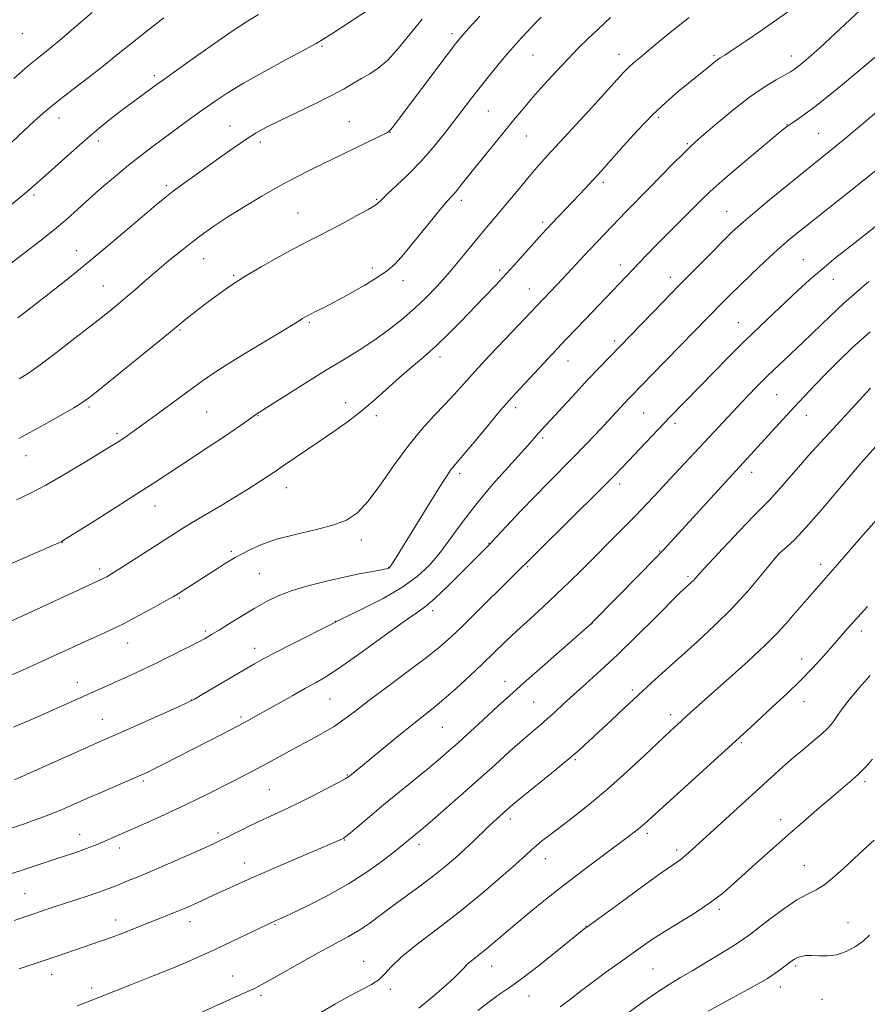
# Model space of a CAD drawing. Extents: x 2149800 to 2152700, y 314800 to 317700.
# Drawn here: x 2151680 to 2151918, y 317015 to 317291 of the extents above; entities that cross this region are included whole.
import ezdxf

# ---------------------------------------------------------------- set-up
doc = ezdxf.new("R2010")
doc.units = 0
doc.header["$MEASUREMENT"] = 0
for name, color, linetype, lineweight in [('DTM SPOT ELEVATION', 2, 'Continuous', 13), ('INDEX CONTOUR', 41, 'Continuous', 13), ('INTERMEDIATE CONTOUR', 44, 'Continuous', 0)]:
    doc.layers.add(name, color=color, linetype=linetype, lineweight=lineweight)

msp = doc.modelspace()

# ---------------------------------------------------------------- linework, layer by layer
at = {"layer": 'DTM SPOT ELEVATION'}
for p in [(2151681.25, 317287.48, 1163.22), (2151801.83, 317287.48, 1152.38), (2151765.28, 317283.89, 1155.81), (2151824.56, 317281.47, 1149.1), (2151848.65, 317281.69, 1146.63), (2151875.28, 317281.32, 1144.22), (2151896.98, 317281.18, 1142.6), (2151718.3, 317275.71, 1158.36), (2151812.02, 317265.78, 1149.07), (2151691.49, 317263.83, 1159.37), (2151772.99, 317262.8, 1152.88), (2151859.82, 317263.95, 1143.68), (2151739.48, 317261.51, 1154.76), (2151895.76, 317261.95, 1140.06), (2151702.51, 317257.31, 1157.55), (2151784.37, 317259.74, 1151.96), (2151822.62, 317258.79, 1147.17), (2151904.71, 317259.47, 1138.94), (2151748, 317257.02, 1153.57), (2151867.83, 317256.63, 1142.17), (2151721.6, 317244.79, 1154.32), (2151844.23, 317245.78, 1143.64), (2151684.5, 317242.16, 1157.77), (2151780.65, 317241.01, 1150.14), (2151804.46, 317240.67, 1147.57), (2151758.58, 317237.13, 1150.88), (2151878.83, 317237.58, 1138.85), (2151827.23, 317234.66, 1144.34), (2151696.43, 317226.59, 1154.71), (2151732.14, 317224.37, 1151.2), (2151900.36, 317224.06, 1134.86), (2151779.44, 317221.75, 1148.47), (2151849.01, 317222.51, 1140.55), (2151740.55, 317219.63, 1150.17), (2151815.21, 317221.13, 1144.36), (2151863.05, 317219.11, 1138.55), (2151908.77, 317218.51, 1133.25), (2151703.91, 317216.61, 1152.86), (2151788.07, 317218.19, 1147.4), (2151823.49, 317215.82, 1142.77), (2151761.78, 317206.47, 1147.79), (2151882.12, 317206.33, 1134.82), (2151725.48, 317204.28, 1149.83), (2151847.48, 317201.24, 1138.35), (2151798.42, 317196.7, 1143.54), (2151834.35, 317195.59, 1139.26), (2151892.9, 317186.12, 1131.01), (2151699.91, 317182.71, 1149.75), (2151771.98, 317183.95, 1144.61), (2151732.93, 317181.33, 1147.08), (2151747.36, 317180.29, 1145.92), (2151780.52, 317180.25, 1143.62), (2151819.67, 317182.47, 1139.55), (2151855.56, 317181.05, 1135.04), (2151901.2, 317180.37, 1129.31), (2151864.35, 317178.13, 1133.63), (2151707.75, 317175.32, 1148.29), (2151827.28, 317173.96, 1137.69), (2151682.24, 317169, 1149.3), (2151803.95, 317163.97, 1139.61), (2151885.85, 317164.41, 1129.42), (2151848.87, 317161.07, 1133.55), (2151755.29, 317160.03, 1143.31), (2151718.41, 317154.88, 1145.28), (2151692.38, 317144.66, 1145.96), (2151776.34, 317145.36, 1141.5), (2151812.17, 317144.42, 1136.06), (2151739.84, 317142.18, 1142.26), (2151860.08, 317142.27, 1130.1), (2151893.48, 317141.44, 1125.99), (2151905.22, 317138.59, 1124.52), (2151702.94, 317137.23, 1144.41), (2151747.74, 317135.89, 1141.08), (2151784, 317137.63, 1140.05), (2151823, 317137.93, 1133.83), (2151868.01, 317135.15, 1128.28), (2151725.29, 317129.12, 1141.84), (2151796.37, 317125.51, 1135.55), (2151769.05, 317122.53, 1138.03), (2151841.11, 317121.94, 1129.98), (2151732.61, 317119.84, 1140.27), (2151916.69, 317119.82, 1121.51), (2151710.82, 317116.52, 1141.27), (2151746.39, 317114.95, 1138.57), (2151899.96, 317112.01, 1122.61), (2151696.64, 317105.41, 1140.63), (2151816.66, 317105.71, 1130.64), (2151852.41, 317103.24, 1126.31), (2151728.75, 317100.49, 1138.03), (2151767.55, 317100.8, 1135.08), (2151824.68, 317099.94, 1128.99), (2151900.56, 317100.05, 1121.33), (2151703.71, 317095.06, 1138.82), (2151742.59, 317095.67, 1136.28), (2151863.2, 317096.36, 1124.46), (2151799.08, 317092.82, 1131.08), (2151882.98, 317088.46, 1121.8), (2151836.41, 317083.72, 1125.82), (2151715.13, 317077.74, 1135.74), (2151772.43, 317079.44, 1132.1), (2151917.69, 317077.55, 1117.67), (2151750.54, 317075.29, 1132.99), (2151818.15, 317067.05, 1125.55), (2151894.04, 317066.88, 1118.52), (2151697.27, 317062.77, 1134.72), (2151736.17, 317063.18, 1132.34), (2151771.72, 317061.17, 1129.92), (2151856.65, 317063.05, 1121.64), (2151708.53, 317058.98, 1133.46), (2151792.56, 317059.98, 1127.54), (2151864.84, 317058.39, 1120.39), (2151828.01, 317055.95, 1123.32), (2151743.59, 317054.72, 1130.67), (2151900.67, 317054.03, 1116.91), (2151681.98, 317046.16, 1132.93), (2151876.78, 317041.74, 1117.68), (2151707.42, 317038.77, 1130.61), (2151728.3, 317038.24, 1129.39), (2151752.12, 317037.4, 1127.86), (2151839.38, 317037.01, 1120.05), (2151912.92, 317037.96, 1114.73), (2151777, 317027.16, 1124.75), (2151812.95, 317025.81, 1121.27), (2151858.22, 317025.03, 1116.98), (2151898.22, 317025.88, 1113.73), (2151689.44, 317023.53, 1129.37), (2151740.22, 317022.99, 1126.78), (2151700.68, 317019.63, 1128.42), (2151893.92, 317019.98, 1113.4), (2151748.19, 317017.63, 1125.66), (2151784.48, 317019.26, 1123.67), (2151823.36, 317017.41, 1119.26), (2151905.58, 317016.49, 1113.16)]:
    msp.add_point(p, dxfattribs=at)
at = {"layer": 'INDEX CONTOUR', "flags": 128}
for points, elevation in [([(2151674.803, 317253.85), (2151681.612, 317260.219), (2151684.643, 317263.006), (2151687.693, 317265.672), (2151691.222, 317268.568), (2151695.509, 317271.919), (2151700.123, 317275.467), (2151704.451, 317278.826), (2151708.109, 317281.764), (2151711.628, 317284.628), (2151715.764, 317287.915), (2151720.968, 317291.91)], 1160), ([(2151680.25, 317173.83), (2151683.343, 317175.521), (2151687.465, 317177.817), (2151691.905, 317180.325), (2151695.691, 317182.506), (2151698.242, 317184.073), (2151700.523, 317185.727), (2151703.887, 317188.419), (2151715.306, 317197.693), (2151720.603, 317202.016), (2151727.085, 317207.336), (2151728.788, 317208.677), (2151730.923, 317210.325), (2151733.405, 317212.214), (2151736.2, 317214.295), (2151739.477, 317216.601), (2151743.462, 317219.186), (2151748.221, 317222.032), (2151753.205, 317224.855), (2151757.705, 317227.3), (2151761.244, 317229.141), (2151764.273, 317230.67), (2151767.472, 317232.308), (2151771.273, 317234.331), (2151775.127, 317236.431), (2151778.237, 317238.157), (2151780.026, 317239.182), (2151780.805, 317239.683), (2151781.102, 317239.96), (2151781.421, 317240.317), (2151782.161, 317241.062), (2151783.693, 317242.506), (2151786.252, 317244.866), (2151789.527, 317247.988), (2151793.071, 317251.622), (2151796.498, 317255.518), (2151799.666, 317259.422), (2151802.498, 317263.075), (2151807.277, 317269.327), (2151809.679, 317272.411), (2151812.339, 317275.743), (2151815.06, 317279.079), (2151817.558, 317282.065), (2151819.617, 317284.439), (2151821.305, 317286.308), (2151822.761, 317287.868), (2151824.115, 317289.298), (2151825.456, 317290.691), (2151826.864, 317292.12)], 1150), ([(2151678.788, 317092.842), (2151684.421, 317095.309), (2151704.594, 317104.264), (2151710.86, 317107.086), (2151714.469, 317108.751), (2151718.444, 317110.642), (2151722.719, 317112.745), (2151726.826, 317114.817), (2151730.204, 317116.555), (2151732.514, 317117.783), (2151734.321, 317118.819), (2151736.416, 317120.107), (2151739.372, 317121.956), (2151742.89, 317124.138), (2151746.453, 317126.29), (2151749.719, 317128.132), (2151753.034, 317129.714), (2151756.914, 317131.168), (2151761.69, 317132.59), (2151766.913, 317133.921), (2151771.945, 317135.063), (2151776.239, 317135.943), (2151779.613, 317136.577), (2151781.973, 317137.002), (2151783.307, 317137.26), (2151783.893, 317137.405), (2151784.089, 317137.492), (2151784.205, 317137.584), (2151784.363, 317137.774), (2151784.636, 317138.163), (2151785.137, 317138.92), (2151786.137, 317140.49), (2151787.946, 317143.39), (2151796.825, 317157.783), (2151798.959, 317161.218), (2151800.395, 317163.473), (2151801.39, 317164.927), (2151802.239, 317166.016), (2151805.425, 317169.75), (2151808.557, 317173.502), (2151812.184, 317177.868), (2151815.45, 317181.775), (2151817.765, 317184.473), (2151819.6, 317186.504), (2151833.971, 317201.862), (2151839.131, 317207.296), (2151856.481, 317225.382), (2151859.025, 317227.992), (2151862.311, 317231.318), (2151871.705, 317240.76), (2151874.23, 317243.174), (2151877.587, 317246.166), (2151882.299, 317250.193), (2151887.464, 317254.529), (2151894.473, 317260.353), (2151895.928, 317261.504), (2151897.058, 317262.295), (2151898.605, 317263.32), (2151900.791, 317264.836), (2151903.708, 317267.021), (2151907.353, 317269.941), (2151911.335, 317273.237), (2151921.069, 317281.381)], 1140), ([(2151680.3, 317025.028), (2151686.179, 317026.969), (2151691.008, 317028.603), (2151697.994, 317031.011), (2151703.463, 317032.851), (2151706.434, 317033.922), (2151709.884, 317035.257), (2151717.053, 317038.135), (2151724.856, 317041.216), (2151726.731, 317041.996), (2151728.432, 317042.741), (2151730.105, 317043.505), (2151736.316, 317046.394), (2151739.229, 317047.715), (2151742.95, 317049.369), (2151747.799, 317051.49), (2151753.84, 317054.099), (2151770.856, 317061.412), (2151771.326, 317061.653), (2151772.005, 317062.146), (2151773.309, 317063.23), (2151778.709, 317067.832), (2151782.606, 317071.092), (2151787.039, 317074.722), (2151795.478, 317081.578), (2151798.541, 317084.124), (2151801.027, 317086.264), (2151803.437, 317088.408), (2151806.147, 317090.864), (2151809.063, 317093.532), (2151814.776, 317098.805), (2151817.92, 317101.679), (2151821.96, 317105.306), (2151827.162, 317109.9), (2151839.616, 317120.797), (2151840.806, 317121.859), (2151841.451, 317122.478), (2151854.544, 317135.807), (2151858.367, 317139.728), (2151861.08, 317142.548), (2151863.335, 317144.96), (2151897.712, 317182.518), (2151900.707, 317185.742), (2151903.722, 317188.931), (2151906.858, 317192.17), (2151910.254, 317195.573), (2151914.222, 317199.358), (2151919.106, 317203.767)], 1130), ([(2151809.066, 317013.349), (2151812.569, 317016.08), (2151815.409, 317018.101), (2151818.205, 317020.004), (2151821.706, 317022.522), (2151826.343, 317026.101), (2151831.289, 317030.044), (2151839.293, 317036.519), (2151839.623, 317036.769), (2151848.875, 317043.502), (2151855.017, 317047.956), (2151860.429, 317051.851), (2151865.691, 317055.556), (2151866.874, 317056.452), (2151868.194, 317057.594), (2151873.221, 317062.209), (2151891.383, 317078.763), (2151894.65, 317081.708), (2151897.622, 317084.315), (2151900.577, 317086.816), (2151903.332, 317089.111), (2151905.589, 317091.019), (2151907.147, 317092.434), (2151908.201, 317093.566), (2151909.049, 317094.703), (2151909.981, 317096.112), (2151911.279, 317097.995), (2151913.223, 317100.531), (2151915.959, 317103.781), (2151919.096, 317107.328)], 1120)]:
    msp.add_lwpolyline(points, dxfattribs=dict(at, elevation=elevation))
at = {"layer": 'INTERMEDIATE CONTOUR', "flags": 128}
for points, elevation in [([(2151676.153, 317106.608), (2151681.31, 317108.893), (2151686.37, 317111.17), (2151698.67, 317116.778), (2151702.233, 317118.382), (2151705.863, 317120.057), (2151709.795, 317121.984), (2151714.112, 317124.244), (2151718.275, 317126.51), (2151721.592, 317128.359), (2151723.602, 317129.5), (2151724.765, 317130.192), (2151735.956, 317137.369), (2151737.999, 317138.656), (2151739.566, 317139.614), (2151740.978, 317140.435), (2151742.679, 317141.381), (2151745.063, 317142.644), (2151748.317, 317144.112), (2151752.587, 317145.6), (2151757.847, 317146.967), (2151763.397, 317148.246), (2151768.38, 317149.515), (2151772.193, 317150.933), (2151775.269, 317152.986), (2151778.302, 317156.24), (2151781.822, 317161.008), (2151785.7, 317166.588), (2151789.642, 317172.026), (2151793.39, 317176.568), (2151796.815, 317180.271), (2151799.826, 317183.396), (2151802.434, 317186.235), (2151805.072, 317189.204), (2151808.275, 317192.758), (2151812.352, 317197.132), (2151816.694, 317201.71), (2151832.952, 317218.833), (2151840.303, 317226.701), (2151842.58, 317229.098), (2151850.67, 317237.525), (2151857.165, 317244.122), (2151863.803, 317250.914), (2151866.622, 317253.775), (2151868.52, 317255.643), (2151870.166, 317257.139), (2151872.487, 317259.145), (2151876.135, 317262.267), (2151880.643, 317266.011), (2151885.269, 317269.605), (2151889.369, 317272.431), (2151892.722, 317274.471), (2151896.799, 317276.761), (2151897.908, 317277.477), (2151899.034, 317278.339), (2151900.591, 317279.621), (2151902.617, 317281.359), (2151905.054, 317283.531), (2151907.819, 317286.08), (2151910.723, 317288.81), (2151924.533, 317301.867)], 1142), ([(2151677.73, 317222.812), (2151681.759, 317225.884), (2151686.102, 317229.233), (2151690.203, 317232.504), (2151693.672, 317235.445), (2151696.782, 317238.223), (2151699.973, 317241.105), (2151703.559, 317244.269), (2151707.346, 317247.519), (2151711.017, 317250.567), (2151714.35, 317253.215), (2151717.519, 317255.624), (2151720.794, 317258.049), (2151728.059, 317263.372), (2151731.641, 317265.976), (2151735.011, 317268.379), (2151738.669, 317270.813), (2151743.269, 317273.592), (2151749.132, 317276.877), (2151755.281, 317280.2), (2151760.41, 317282.94), (2151763.647, 317284.703), (2151765.856, 317286.009), (2151768.336, 317287.605), (2151779.496, 317294.928)], 1156), ([(2151677.843, 317122.499), (2151682.769, 317124.751), (2151703.342, 317134.264), (2151704.106, 317134.636), (2151704.929, 317135.078), (2151706.254, 317135.863), (2151708.494, 317137.261), (2151711.867, 317139.416), (2151722.804, 317146.468), (2151725.681, 317148.288), (2151728.886, 317150.252), (2151737.165, 317155.195), (2151741.363, 317157.722), (2151744.973, 317159.951), (2151747.881, 317161.799), (2151750.059, 317163.221), (2151751.581, 317164.241), (2151754.686, 317166.366), (2151764.505, 317172.993), (2151768.598, 317175.79), (2151772.729, 317178.729), (2151776.695, 317181.771), (2151780.352, 317184.874), (2151787.107, 317190.968), (2151790.45, 317193.844), (2151793.836, 317196.724), (2151797.273, 317199.778), (2151800.754, 317203.119), (2151804.222, 317206.629), (2151810.852, 317213.506), (2151813.998, 317216.799), (2151817.1, 317220.116), (2151820.16, 317223.487), (2151827.039, 317231.22), (2151828.397, 317232.699), (2151829.774, 317234.153), (2151835.526, 317240.154), (2151837.655, 317242.412), (2151842.819, 317247.985), (2151844.375, 317249.71), (2151849.905, 317255.946), (2151853.889, 317260.331), (2151858.03, 317264.641), (2151861.864, 317268.274), (2151865.261, 317271.213), (2151868.169, 317273.586), (2151873.878, 317278.203), (2151875.712, 317279.706), (2151876.36, 317280.192), (2151877.074, 317280.663), (2151878.327, 317281.463), (2151880.663, 317282.99), (2151884.374, 317285.473), (2151888.756, 317288.455), (2151892.856, 317291.309), (2151895.929, 317293.541)], 1144), ([(2151678.855, 317274.875), (2151682.901, 317278.402), (2151686.106, 317281.09), (2151688.986, 317283.433), (2151692.282, 317286.145), (2151696.448, 317289.675), (2151700.805, 317293.422)], 1162), ([(2151668.635, 317134.668), (2151692.29, 317144.976), (2151692.537, 317145.126), (2151701.418, 317150.701), (2151707.529, 317154.558), (2151713.384, 317158.287), (2151717.954, 317161.252), (2151725.345, 317166.141), (2151733.939, 317171.768), (2151737.987, 317174.456), (2151741.239, 317176.681), (2151743.652, 317178.389), (2151746.998, 317180.816), (2151760.772, 317189.483), (2151766.343, 317192.933), (2151771.327, 317195.957), (2151775.762, 317198.679), (2151779.888, 317201.371), (2151783.888, 317204.243), (2151787.726, 317207.268), (2151791.31, 317210.356), (2151794.589, 317213.449), (2151797.655, 317216.613), (2151800.636, 317219.947), (2151803.618, 317223.489), (2151809.161, 317230.291), (2151811.509, 317233.109), (2151816.059, 317238.487), (2151821.36, 317244.886), (2151823.902, 317247.913), (2151826.172, 317250.522), (2151828.633, 317253.247), (2151841.096, 317266.878), (2151848.11, 317274.599), (2151849.902, 317276.541), (2151851.245, 317277.887), (2151852.67, 317279.168), (2151854.469, 317280.688), (2151860.064, 317285.349), (2151863.945, 317288.522), (2151868.368, 317291.988)], 1146), ([(2151677.481, 317238.939), (2151683.041, 317243.504), (2151688.606, 317248.397), (2151693.959, 317253.259), (2151698.918, 317257.697), (2151703.335, 317261.409), (2151707.211, 317264.459), (2151710.585, 317267.001), (2151719.06, 317273.29), (2151720.808, 317274.554), (2151723.902, 317276.768), (2151728.923, 317280.345), (2151734.882, 317284.544), (2151740.392, 317288.337), (2151744.435, 317290.972), (2151747.464, 317292.802)], 1158), ([(2151679.622, 317156.604), (2151683.3, 317158.388), (2151687.775, 317160.766), (2151693.104, 317163.824), (2151698.521, 317167.057), (2151703.052, 317169.815), (2151706.005, 317171.629), (2151707.796, 317172.75), (2151709.122, 317173.611), (2151710.62, 317174.619), (2151712.703, 317176.07), (2151715.726, 317178.233), (2151719.841, 317181.229), (2151724.397, 317184.575), (2151731.742, 317190.007), (2151734.731, 317192.105), (2151738.56, 317194.577), (2151743.877, 317197.828), (2151754.633, 317204.277), (2151757.653, 317206.121), (2151759.149, 317207.073), (2151759.872, 317207.554), (2151760.473, 317207.926), (2151761.208, 317208.328), (2151762.232, 317208.839), (2151763.714, 317209.556), (2151765.878, 317210.635), (2151768.955, 317212.249), (2151772.997, 317214.465), (2151777.331, 317216.93), (2151781.101, 317219.187), (2151783.738, 317220.98), (2151785.829, 317222.868), (2151788.248, 317225.61), (2151791.582, 317229.654), (2151795.273, 317234.193), (2151798.474, 317238.105), (2151800.567, 317240.576), (2151802.845, 317243.124), (2151804.02, 317244.542), (2151807.832, 317249.309), (2151810.735, 317252.909), (2151819.559, 317263.757), (2151821.911, 317266.578), (2151824.516, 317269.598), (2151827.681, 317273.156), (2151831.118, 317276.933), (2151834.395, 317280.447), (2151837.221, 317283.368), (2151839.884, 317285.994), (2151842.818, 317288.773), (2151846.275, 317291.985)], 1148), ([(2151679.943, 317207.74), (2151684.43, 317211.164), (2151692.62, 317217.563), (2151696.456, 317220.619), (2151700.75, 317224.14), (2151705.788, 317228.381), (2151715.479, 317236.652), (2151718.743, 317239.413), (2151721.203, 317241.422), (2151723.552, 317243.234), (2151726.345, 317245.301), (2151729.594, 317247.656), (2151736.941, 317252.92), (2151740.634, 317255.521), (2151743.978, 317257.793), (2151746.85, 317259.601), (2151749.759, 317261.223), (2151753.372, 317263.036), (2151763.264, 317267.774), (2151767.969, 317270.103), (2151771.527, 317272.009), (2151774.188, 317273.552), (2151776.44, 317274.875), (2151778.7, 317276.161), (2151781.114, 317277.756), (2151783.759, 317280.047), (2151786.698, 317283.293), (2151793.445, 317291.541)], 1154), ([(2151680.371, 317190.621), (2151682.905, 317192.2), (2151686.213, 317194.532), (2151690.799, 317197.972), (2151695.997, 317201.973), (2151700.851, 317205.764), (2151704.643, 317208.768), (2151707.613, 317211.179), (2151710.245, 317213.385), (2151712.944, 317215.707), (2151715.827, 317218.206), (2151718.935, 317220.873), (2151722.27, 317223.674), (2151725.678, 317226.465), (2151728.963, 317229.074), (2151732.036, 317231.403), (2151735.217, 317233.652), (2151738.931, 317236.097), (2151743.454, 317238.916), (2151748.46, 317241.904), (2151753.474, 317244.757), (2151758.103, 317247.238), (2151762.284, 317249.361), (2151783.649, 317259.774), (2151784.201, 317260.106), (2151784.552, 317260.447), (2151785.064, 317261.092), (2151786.234, 317262.64), (2151800.416, 317281.521), (2151802.799, 317284.641), (2151804.495, 317286.706), (2151806.539, 317288.976), (2151809.636, 317292.328)], 1152), ([(2151679.056, 317078.056), (2151699.3, 317087.173), (2151703.048, 317088.843), (2151709.666, 317091.765), (2151725.004, 317098.604), (2151727.752, 317099.852), (2151729.509, 317100.747), (2151731.661, 317101.995), (2151743.435, 317108.942), (2151746.407, 317110.666), (2151749.034, 317112.119), (2151752.31, 317113.836), (2151756.857, 317116.159), (2151768.342, 317121.987), (2151770.132, 317122.881), (2151777.045, 317126.202), (2151782.443, 317128.959), (2151787.732, 317132.02), (2151792.02, 317135.116), (2151795.475, 317138.359), (2151798.534, 317141.948), (2151801.601, 317146.047), (2151804.939, 317150.634), (2151808.783, 317155.647), (2151813.201, 317160.925), (2151817.617, 317165.918), (2151821.29, 317169.978), (2151823.688, 317172.655), (2151826.039, 317175.349), (2151826.966, 317176.383), (2151836.523, 317186.717), (2151839.957, 317190.388), (2151842.973, 317193.567), (2151860.895, 317212.062), (2151865.648, 317216.939), (2151870.292, 317221.666), (2151874.48, 317225.894), (2151877.896, 317229.313), (2151880.44, 317231.809), (2151882.869, 317234.038), (2151886.15, 317236.85), (2151890.899, 317240.798), (2151896.315, 317245.244), (2151901.241, 317249.251), (2151909.615, 317255.98), (2151912.008, 317257.96), (2151921.565, 317265.956)], 1138), ([(2151677.863, 317064.449), (2151681.54, 317065.659), (2151685.1, 317066.9), (2151688.62, 317068.231), (2151692.182, 317069.699), (2151695.92, 317071.321), (2151699.977, 317073.103), (2151704.372, 317075.01), (2151714.448, 317079.348), (2151716.216, 317080.16), (2151718.204, 317081.144), (2151721.041, 317082.592), (2151728.891, 317086.625), (2151737.833, 317091.195), (2151741.639, 317093.164), (2151744.553, 317094.713), (2151747.053, 317096.095), (2151753.302, 317099.627), (2151757.134, 317101.777), (2151760.72, 317103.761), (2151763.723, 317105.406), (2151766.813, 317107.241), (2151770.909, 317109.968), (2151776.551, 317113.986), (2151782.75, 317118.488), (2151788.134, 317122.363), (2151791.752, 317124.866), (2151794.337, 317126.719), (2151797.043, 317129.009), (2151800.678, 317132.474), (2151804.679, 317136.459), (2151812.197, 317144.067), (2151814.26, 317146.227), (2151821.046, 317153.444), (2151825.031, 317157.614), (2151828.848, 317161.516), (2151835.848, 317168.577), (2151839.071, 317171.899), (2151842.044, 317175.023), (2151851.418, 317185.044), (2151855.585, 317189.389), (2151857.88, 317191.745), (2151877.803, 317212.089), (2151879.858, 317214.136), (2151882.488, 317216.703), (2151885.866, 317219.95), (2151889.626, 317223.504), (2151893.261, 317226.854), (2151896.444, 317229.661), (2151899.57, 317232.263), (2151903.212, 317235.164), (2151912.826, 317242.695), (2151917.856, 317246.69), (2151922.368, 317250.369)], 1136), ([(2151675.625, 317050.968), (2151681.168, 317052.76), (2151690.695, 317055.911), (2151696.228, 317057.712), (2151698.503, 317058.493), (2151700.449, 317059.228), (2151702.218, 317059.961), (2151715.866, 317065.939), (2151721.003, 317068.242), (2151726.964, 317071.021), (2151733.543, 317074.226), (2151740.168, 317077.565), (2151746.176, 317080.682), (2151751.082, 317083.31), (2151758.743, 317087.513), (2151762.251, 317089.401), (2151765.61, 317091.248), (2151768.683, 317093.083), (2151771.468, 317094.99), (2151774.508, 317097.275), (2151778.48, 317100.302), (2151783.764, 317104.248), (2151789.538, 317108.544), (2151794.68, 317112.434), (2151798.427, 317115.43), (2151801.455, 317118.11), (2151804.796, 317121.319), (2151809.141, 317125.587), (2151843.363, 317159.418), (2151847.084, 317163.156), (2151849.653, 317165.8), (2151862.926, 317179.819), (2151871.161, 317188.252), (2151875.093, 317192.3), (2151879.486, 317196.787), (2151883.946, 317201.252), (2151888.143, 317205.321), (2151892.017, 317208.98), (2151898.869, 317215.391), (2151902.128, 317218.377), (2151905.63, 317221.422), (2151909.548, 317224.627), (2151913.642, 317227.862), (2151917.57, 317230.937), (2151921.099, 317233.739)], 1134), ([(2151678.942, 317038.613), (2151684.134, 317040.362), (2151689.612, 317042.255), (2151692.771, 317043.321), (2151699.686, 317045.565), (2151702.681, 317046.562), (2151704.948, 317047.378), (2151706.77, 317048.093), (2151708.576, 317048.822), (2151710.772, 317049.692), (2151713.683, 317050.865), (2151717.619, 317052.515), (2151722.654, 317054.704), (2151727.938, 317057.044), (2151732.392, 317059.037), (2151735.264, 317060.338), (2151737.138, 317061.219), (2151738.927, 317062.108), (2151741.347, 317063.33), (2151744.318, 317064.81), (2151747.558, 317066.374), (2151750.867, 317067.902), (2151754.363, 317069.503), (2151758.242, 317071.343), (2151762.548, 317073.492), (2151766.702, 317075.635), (2151769.972, 317077.36), (2151771.847, 317078.379), (2151772.707, 317078.896), (2151773.154, 317079.234), (2151775.051, 317080.781), (2151785.825, 317089.651), (2151790.146, 317093.154), (2151796.516, 317098.195), (2151799.493, 317100.674), (2151802.957, 317103.743), (2151806.696, 317107.186), (2151810.341, 317110.629), (2151816.756, 317116.805), (2151820.017, 317119.885), (2151823.622, 317123.197), (2151827.419, 317126.661), (2151831.165, 317130.137), (2151834.691, 317133.533), (2151838.136, 317136.949), (2151849.496, 317148.312), (2151853.261, 317152.146), (2151856.669, 317155.72), (2151859.83, 317159.112), (2151862.929, 317162.457), (2151872.593, 317172.783), (2151881.87, 317182.765), (2151884.714, 317185.763), (2151887.518, 317188.641), (2151890.404, 317191.504), (2151893.475, 317194.449), (2151900.296, 317200.909), (2151907.895, 317208.214), (2151911.677, 317211.748), (2151915.279, 317214.952), (2151918.76, 317217.912)], 1132), ([(2151696.616, 317014.665), (2151699.325, 317015.705), (2151711.826, 317020.628), (2151717.949, 317023.055), (2151723.662, 317025.358), (2151728.19, 317027.255), (2151731.969, 317028.93), (2151735.737, 317030.682), (2151739.985, 317032.698), (2151749.857, 317037.414), (2151751.027, 317037.959), (2151752.395, 317038.566), (2151753.779, 317039.198), (2151756.531, 317040.477), (2151761.074, 317042.637), (2151766.786, 317045.525), (2151772.785, 317048.896), (2151778.286, 317052.474), (2151782.914, 317055.843), (2151786.39, 317058.554), (2151788.569, 317060.3), (2151791.615, 317062.813), (2151793.116, 317064.071), (2151795.643, 317066.233), (2151799.481, 317069.562), (2151804.195, 317073.691), (2151809.169, 317078.098), (2151813.863, 317082.313), (2151818.04, 317086.083), (2151821.541, 317089.207), (2151824.281, 317091.577), (2151826.5, 317093.454), (2151828.516, 317095.189), (2151830.623, 317097.09), (2151833.018, 317099.293), (2151835.874, 317101.894), (2151839.338, 317104.991), (2151843.459, 317108.713), (2151848.257, 317113.196), (2151853.61, 317118.399), (2151858.81, 317123.567), (2151865.589, 317130.336), (2151866.937, 317131.638), (2151868.925, 317133.452), (2151869.522, 317134.042), (2151871.417, 317136.126), (2151873.849, 317138.764), (2151877.798, 317142.985), (2151882.386, 317147.842), (2151886.437, 317152.074), (2151889.094, 317154.779), (2151890.779, 317156.467), (2151892.236, 317158.008), (2151894.071, 317160.097), (2151896.348, 317162.75), (2151898.992, 317165.81), (2151901.942, 317169.147), (2151905.186, 317172.744), (2151908.725, 317176.609), (2151919.254, 317188.001)], 1128), ([(2151724.567, 317009.716), (2151743.372, 317018.19), (2151746.163, 317019.473), (2151748.449, 317020.622), (2151751.327, 317022.212), (2151760.558, 317027.482), (2151765.42, 317030.195), (2151772.734, 317034.091), (2151775.644, 317035.779), (2151778.482, 317037.681), (2151781.483, 317039.879), (2151784.863, 317042.405), (2151792.789, 317048.228), (2151796.623, 317051.121), (2151799.924, 317053.756), (2151802.766, 317056.186), (2151805.32, 317058.513), (2151807.718, 317060.804), (2151811.926, 317064.91), (2151813.634, 317066.514), (2151815.08, 317067.821), (2151817.398, 317069.877), (2151818.899, 317071.155), (2151821.393, 317073.2), (2151829.749, 317079.932), (2151834.045, 317083.468), (2151837.455, 317086.407), (2151840.309, 317089.008), (2151846.524, 317094.859), (2151850.225, 317098.322), (2151854.049, 317101.873), (2151857.838, 317105.352), (2151861.729, 317108.881), (2151870.596, 317116.819), (2151875.489, 317121.339), (2151880.323, 317126.132), (2151884.793, 317131.024), (2151888.565, 317135.47), (2151892.821, 317140.709), (2151893.639, 317141.616), (2151894.428, 317142.305), (2151895.785, 317143.467), (2151897.986, 317145.562), (2151901.229, 317148.99), (2151905.523, 317153.881), (2151910.108, 317159.278), (2151914.038, 317163.953), (2151916.617, 317166.994), (2151918.157, 317168.76), (2151921.754, 317172.712)], 1126), ([(2151764.806, 317012.711), (2151769.138, 317015.19), (2151773.146, 317017.469), (2151779.223, 317020.65), (2151781.288, 317021.997), (2151782.881, 317023.555), (2151784.691, 317025.575), (2151787.543, 317028.306), (2151792.011, 317031.914), (2151797.68, 317036.238), (2151803.889, 317041.037), (2151809.997, 317046.014), (2151815.45, 317050.659), (2151819.711, 317054.403), (2151822.449, 317056.869), (2151824.133, 317058.412), (2151825.434, 317059.574), (2151826.954, 317060.839), (2151829.023, 317062.471), (2151835.759, 317067.621), (2151840.404, 317071.271), (2151845.553, 317075.552), (2151850.88, 317080.294), (2151855.894, 317084.956), (2151863.022, 317091.69), (2151865.108, 317093.622), (2151868.675, 317096.88), (2151871.136, 317099.107), (2151874.685, 317102.28), (2151879.54, 317106.595), (2151884.897, 317111.404), (2151889.691, 317115.849), (2151893.136, 317119.288), (2151895.549, 317121.942), (2151897.516, 317124.248), (2151899.506, 317126.546), (2151904.759, 317132.506), (2151909.364, 317137.752), (2151917.179, 317146.802), (2151921.639, 317151.874)], 1124), ([(2151792.522, 317014.011), (2151796.157, 317017.035), (2151799.638, 317019.995), (2151802.418, 317022.475), (2151804.133, 317024.186), (2151805.167, 317025.355), (2151806.084, 317026.33), (2151807.347, 317027.414), (2151811.004, 317030.298), (2151813.322, 317032.222), (2151819.405, 317037.377), (2151823.421, 317040.72), (2151828.057, 317044.487), (2151833.204, 317048.548), (2151838.666, 317052.723), (2151843.897, 317056.64), (2151851.299, 317062.134), (2151853.269, 317063.627), (2151854.604, 317064.692), (2151855.809, 317065.732), (2151885.531, 317092.769), (2151891.87, 317098.611), (2151895.732, 317102.242), (2151899.566, 317105.976), (2151903.021, 317109.533), (2151906.046, 317112.812), (2151908.67, 317115.758), (2151912.895, 317120.596), (2151914.67, 317122.607), (2151918.404, 317126.719)], 1122), ([(2151832.175, 317014.41), (2151835.023, 317016.536), (2151838.15, 317018.96), (2151841.468, 317021.507), (2151844.89, 317024.028), (2151848.295, 317026.461), (2151854.631, 317030.956), (2151857.781, 317033.134), (2151861.355, 317035.458), (2151870.001, 317040.77), (2151874.172, 317043.525), (2151877.707, 317046.213), (2151880.888, 317048.961), (2151884.161, 317051.951), (2151887.867, 317055.305), (2151891.911, 317058.913), (2151896.098, 317062.607), (2151900.236, 317066.225), (2151904.165, 317069.621), (2151907.727, 317072.656), (2151910.807, 317075.241), (2151913.459, 317077.485), (2151915.763, 317079.548), (2151917.825, 317081.607), (2151919.79, 317083.895)], 1118), ([(2151850.828, 317012.435), (2151855.083, 317015.527), (2151859.252, 317018.434), (2151862.732, 317020.68), (2151865.896, 317022.566), (2151869.354, 317024.584), (2151873.487, 317027.061), (2151877.738, 317029.667), (2151881.32, 317031.906), (2151883.729, 317033.471), (2151885.598, 317034.801), (2151887.845, 317036.525), (2151891.115, 317039.049), (2151894.943, 317041.895), (2151898.593, 317044.369), (2151901.524, 317046), (2151903.99, 317047.228), (2151906.442, 317048.721), (2151909.258, 317051), (2151912.511, 317053.988), (2151916.203, 317057.462), (2151920.237, 317061.164)], 1116), ([(2151873.721, 317013.153), (2151879.663, 317016.402), (2151884.81, 317019.2), (2151888.214, 317021.09), (2151890.29, 317022.321), (2151891.793, 317023.319), (2151893.323, 317024.411), (2151894.843, 317025.534), (2151897.149, 317027.267), (2151897.95, 317027.797), (2151898.776, 317028.198), (2151899.807, 317028.527), (2151901.124, 317028.748), (2151902.782, 317028.802), (2151904.813, 317028.691), (2151907.159, 317028.656), (2151909.742, 317029.004), (2151912.451, 317029.944), (2151915.049, 317031.321), (2151917.269, 317032.887), (2151919.001, 317034.508)], 1114)]:
    msp.add_lwpolyline(points, dxfattribs=dict(at, elevation=elevation))

doc.saveas('drawing.dxf')
